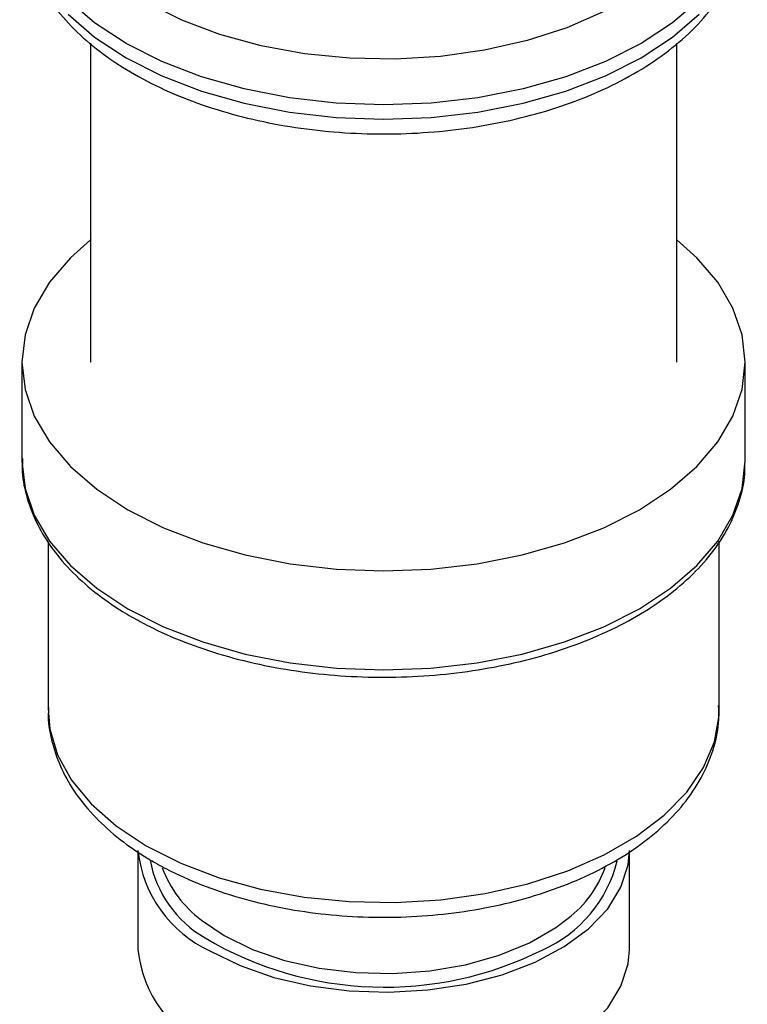
# Paper-space layout 'Blatt4' of a CAD drawing. Units: millimetres. Extents: x 0 to 420, y 0 to 297.
# Drawn here: x 355 to 358, y 237 to 240 of the extents above; entities that cross this region are included whole.
import ezdxf

# ---------------------------------------------------------------- set-up
doc = ezdxf.new("R2010")
doc.units = ezdxf.units.MM

psp = doc.layouts.new('Blatt4')

# ---------------------------------------------------------------- linework, layer by layer
at = {"color": 7, "linetype": 'Continuous', "lineweight": 30}
for p, q in [((355.6866, 240.2064), (355.6866, 238.9806)), ((357.94, 238.9806), (357.94, 240.2067)), ((355.4233, 238.9806), (355.4233, 238.5995)), ((358.2033, 238.5995), (358.2033, 238.9806)), ((355.5233, 238.2898), (355.5233, 237.6469)), ((358.1033, 237.6469), (358.1033, 238.2915)), ((355.869, 237.1025), (355.869, 236.7215)), ((357.7576, 236.7215), (357.7576, 237.1025))]:
    psp.add_line(p, q, dxfattribs=at)
at = {"color": 7, "linetype": 'Continuous', "lineweight": 30, "flags": 128}
for points in [[(358.0966, 240.8858), (358.0959, 240.8605), (358.078, 240.7599), (358.0365, 240.6617), (357.9722, 240.5676), (357.8864, 240.4795), (357.7806, 240.3989), (357.6567, 240.3274), (357.5171, 240.2663), (357.3645, 240.2168), (357.2015, 240.1797), (357.0314, 240.1557), (356.8571, 240.1454), (356.6821, 240.1489), (356.5095, 240.166), (356.3425, 240.1966), (356.1843, 240.2401), (356.0379, 240.2955), (355.9058, 240.362)], [(355.6866, 239.4505), (355.6095, 239.3818), (355.5291, 239.2876), (355.4707, 239.1882), (355.4352, 239.0853), (355.4233, 238.9806), (355.4352, 238.8758), (355.4707, 238.7729), (355.5291, 238.6735), (355.6095, 238.5793), (355.7105, 238.4921), (355.8304, 238.4132)], [(355.8304, 238.4132), (355.9671, 238.3439), (356.1183, 238.2856), (356.2814, 238.2392), (356.4535, 238.2055), (356.6319, 238.185), (356.8133, 238.1781), (356.9947, 238.185), (357.1731, 238.2055), (357.3452, 238.2392), (357.5083, 238.2856), (357.6595, 238.3439), (357.7962, 238.4132), (357.9161, 238.4921), (358.0171, 238.5793), (358.0975, 238.6735), (358.1559, 238.7729), (358.1914, 238.8758), (358.2033, 238.9806), (358.1914, 239.0853), (358.1559, 239.1882), (358.0975, 239.2876), (358.0171, 239.3818), (357.94, 239.4505)], [(356.1456, 236.717), (356.2613, 236.6602), (356.3914, 236.6148), (356.5324, 236.582), (356.6806, 236.5628), (356.8323, 236.5575), (356.9835, 236.5663), (357.1303, 236.589), (357.2689, 236.625), (357.3957, 236.6734), (357.5074, 236.7329), (357.6011, 236.8019), (357.6744, 236.8788), (357.7255, 236.9614), (357.7529, 237.0477), (357.7576, 237.1025)], [(356.1456, 236.336), (356.2613, 236.2791), (356.3914, 236.2338), (356.5324, 236.201), (356.6806, 236.1817), (356.8323, 236.1764), (356.9835, 236.1852), (357.1303, 236.2079), (357.2689, 236.244), (357.3957, 236.2923), (357.5074, 236.3518), (357.6011, 236.4209), (357.6744, 236.4977), (357.7255, 236.5804), (357.7529, 236.6667), (357.7576, 236.7215)]]:
    psp.add_lwpolyline(points, dxfattribs=at)
at = {"color": 1, "linetype": 'Continuous', "lineweight": 30, "flags": 128}
for points in [[(358.0257, 240.3737), (357.924, 240.2858), (357.8033, 240.2063), (357.6656, 240.1366), (357.5133, 240.0779), (357.3491, 240.0311), (357.1756, 239.9971), (356.996, 239.9765), (356.8133, 239.9696), (356.6306, 239.9765), (356.451, 239.9971), (356.2775, 240.0311), (356.1133, 240.0779), (355.961, 240.1366), (355.8234, 240.2063), (355.7026, 240.2858), (355.6009, 240.3737)], [(355.6009, 240.3184), (355.7026, 240.2305), (355.8234, 240.151), (355.961, 240.0813), (356.1133, 240.0226), (356.2775, 239.9758), (356.451, 239.9419), (356.6306, 239.9212), (356.8133, 239.9143), (356.996, 239.9212), (357.1756, 239.9419), (357.3491, 239.9758), (357.5133, 240.0226), (357.6656, 240.0813), (357.8033, 240.151), (357.924, 240.2305), (358.0257, 240.3184)], [(355.4233, 238.5995), (355.4352, 238.4948), (355.4707, 238.3918), (355.5291, 238.2924), (355.6095, 238.1983), (355.7105, 238.111), (355.8304, 238.0321)], [(355.8304, 238.0321), (355.9671, 237.9629), (356.1183, 237.9046), (356.2814, 237.8582), (356.4535, 237.8244), (356.6319, 237.8039), (356.8133, 237.7971), (356.9947, 237.8039), (357.1731, 237.8244), (357.3452, 237.8582), (357.5083, 237.9046), (357.6595, 237.9629), (357.7962, 238.0321), (357.9161, 238.111), (358.0171, 238.1983), (358.0975, 238.2924), (358.1559, 238.3918), (358.1914, 238.4948), (358.2033, 238.5995)], [(355.5233, 237.6469), (355.5301, 237.5707), (355.56, 237.4706), (355.6132, 237.3737), (355.6889, 237.2819), (355.7854, 237.1969), (355.9011, 237.1203)], [(355.9011, 237.1203), (356.0338, 237.0535), (356.1811, 236.9978), (356.3401, 236.9541), (356.5079, 236.9233), (356.6814, 236.9061), (356.8573, 236.9026), (357.0325, 236.913), (357.2035, 236.9371), (357.3673, 236.9744), (357.5208, 237.0242), (357.6611, 237.0856), (357.7856, 237.1575), (357.892, 237.2384), (357.9783, 237.327), (358.0429, 237.4216), (358.0845, 237.5203), (358.1026, 237.6215), (358.1033, 237.6469)], [(356.1131, 236.8349), (356.2005, 236.776), (356.3097, 236.7226), (356.4327, 236.6803), (356.566, 236.6502), (356.7061, 236.6333), (356.8491, 236.6298), (356.9912, 236.6401), (357.1283, 236.6636), (357.2569, 236.6999), (357.3734, 236.748), (357.4746, 236.8064), (357.5223, 236.842)]]:
    psp.add_lwpolyline(points, dxfattribs=at)
at = {"color": 7, "linetype": 'Continuous', "lineweight": 30}
for centre, radius, start, end in [((356.3466, 237.1532), 0.4803, 186.0625, 245.2576), ((356.3841, 237.1959), 0.4514, 200.7579, 233.0975), ((357.2627, 237.1815), 0.4274, 307.3966, 340.3358), ((356.8172, 237.9303), 1.3531, 239.3229, 296.6738), ((356.3466, 236.7722), 0.4803, 186.0625, 245.2576)]:
    psp.add_arc(centre, radius, start, end, dxfattribs=at)
at = {"color": 1, "linetype": 'Continuous', "lineweight": 30}
for centre, radius, start, end in [((356.3467, 237.1459), 0.4385, 190.5137, 239.9047), ((357.222, 237.1815), 0.5029, 293.7507, 346.2976)]:
    psp.add_arc(centre, radius, start, end, dxfattribs=at)
at = {"color": 7, "linetype": 'Continuous', "lineweight": 30}
for points, knots in [([(355.4145, 240.7285), (355.4153, 240.6969), (355.4168, 240.6293), (355.4448, 240.5275), (355.4919, 240.4254), (355.5589, 240.3281), (355.6447, 240.2367), (355.7487, 240.1524), (355.8694, 240.0766), (356.0046, 240.0106), (356.1521, 239.9556), (356.3092, 239.9122), (356.4736, 239.8809), (356.6428, 239.8621), (356.8145, 239.8558), (356.9862, 239.8623), (357.1553, 239.8813), (357.3196, 239.9127), (357.4766, 239.9563), (357.6241, 240.0115), (357.7601, 240.0781), (357.8822, 240.1553), (357.9885, 240.2426), (358.0765, 240.3387), (358.1445, 240.4421), (358.1893, 240.5503), (358.2115, 240.6403), (358.2107, 240.6933), (358.2105, 240.709)], [0, 0, 0, 0, 0.03239, 0.069335, 0.106537, 0.144443, 0.183232, 0.22279, 0.262839, 0.303096, 0.343348, 0.383523, 0.423613, 0.463636, 0.503621, 0.543603, 0.583612, 0.623679, 0.663842, 0.704136, 0.744586, 0.785191, 0.825882, 0.866425, 0.906478, 0.945673, 0.983841, 1, 1, 1, 1]), ([(355.4259, 238.6101), (355.425, 238.5974), (355.4216, 238.5502), (355.4376, 238.4688), (355.4733, 238.3683), (355.5303, 238.2718), (355.6063, 238.1802), (355.6996, 238.0963), (355.7824, 238.0381), (355.8327, 238.0084), (355.8442, 238.0016)], [0, 0, 0, 0, 0.0547898, 0.2033469, 0.3519668, 0.5019499, 0.6539729, 0.80785, 0.9557516, 1, 1, 1, 1]), ([(355.8442, 238.0016), (355.8664, 237.9893), (355.9305, 237.9537), (356.0471, 237.9024), (356.1961, 237.8518), (356.3546, 237.8126), (356.5198, 237.7852), (356.6893, 237.7701), (356.8606, 237.7673), (357.0313, 237.7769), (357.1987, 237.7989), (357.3604, 237.8328), (357.514, 237.8783), (357.6572, 237.9349), (357.788, 238.0018), (357.9042, 238.0784), (358.004, 238.1636), (358.0853, 238.2563), (358.1471, 238.355), (358.186, 238.4577), (358.2039, 238.5382), (358.2016, 238.5835), (358.2011, 238.5938)], [0, 0, 0, 0, 0.0281911, 0.0815176, 0.1348043, 0.1880301, 0.2411998, 0.2943293, 0.3474395, 0.400553, 0.4536873, 0.5068647, 0.5601092, 0.6134426, 0.6668796, 0.7204177, 0.7740082, 0.8274909, 0.880623, 0.933116, 0.9848127, 1, 1, 1, 1]), ([(355.5257, 237.6531), (355.5249, 237.6415), (355.5217, 237.5951), (355.5378, 237.5142), (355.5733, 237.4136), (355.6297, 237.3177), (355.7047, 237.2273), (355.7972, 237.1446), (355.8757, 237.0903), (355.9214, 237.0636), (355.9288, 237.0592)], [0, 0, 0, 0, 0.049741, 0.199197, 0.348569, 0.500117, 0.655346, 0.814385, 0.970112, 1, 1, 1, 1]), ([(355.9288, 237.0592), (355.9508, 237.0471), (356.0141, 237.012), (356.1291, 236.9624), (356.2753, 236.9145), (356.4302, 236.8788), (356.5909, 236.8553), (356.7551, 236.8445), (356.9202, 236.8464), (357.0836, 236.8609), (357.2428, 236.888), (357.3954, 236.9274), (357.539, 236.9786), (357.6714, 237.0414), (357.7904, 237.1151), (357.8936, 237.199), (357.9785, 237.2921), (358.0433, 237.3925), (358.0848, 237.4977), (358.1042, 237.5878), (358.1014, 237.6417), (358.1005, 237.6596)], [0, 0, 0, 0, 0.029834, 0.085725, 0.14151, 0.197166, 0.252702, 0.308159, 0.36359, 0.419051, 0.474587, 0.530258, 0.586126, 0.642237, 0.698599, 0.755116, 0.811415, 0.866944, 0.921119, 0.973726, 1, 1, 1, 1])]:
    psp.add_open_spline(points, degree=3, knots=knots, dxfattribs=at)

doc.saveas('drawing.dxf')
